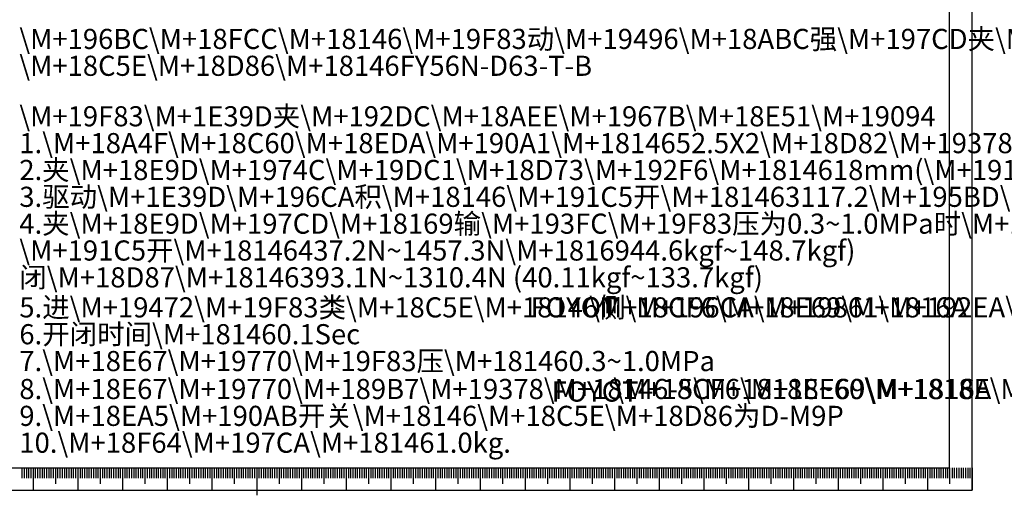
# Model space of a CAD drawing. Extents: x 0 to 717, y -1 to 746.
# Drawn here: x 207 to 427, y -1 to 105 of the extents above; entities that cross this region are included whole.
import ezdxf

# ---------------------------------------------------------------- set-up
doc = ezdxf.new("R2010")
doc.units = 0
doc.linetypes.add('SLD-实线', pattern=[0])
doc.layers.add('SLD-0', color=7, linetype='SLD-实线')
doc.layers.add('图框', color=179, linetype='SLD-实线')
doc.styles.add('SLDTEXTSTYLE0', font='锐字云字库细圆体GBK.TTF', dxfattribs={"bigfont": 'bigfont'})
doc.styles.add('SLDTEXTSTYLE2', font='SIMHEI.TTF', dxfattribs={"bigfont": 'bigfont'})
doc.styles.add('SLDTEXTSTYLE3', font='SIMHEI.TTF')
doc.styles.add('SLDTEXTSTYLE4', font='IMPACT.TTF')

# ---------------------------------------------------------------- blocks, each defined once
blk = doc.blocks.new('SW_NOTE_1')
at = {"layer": '图框', "color": 0, "char_height": 4.5, "attachment_point": 1}
for s, insert, style in [('\\M+196BC\\M+18FCC\\M+18146\\M+19F83动\\M+19496\\M+18ABC强\\M+197CD夹\\M+18E4F\\M+192DC-D63', (0, 5.24), 'SLDTEXTSTYLE2'), ('\\M+18C5E\\M+18D86\\M+18146FY56N-D63-T-B', (0, -0.76), 'SLDTEXTSTYLE2'), ('\\M+19F83\\M+1E39D夹\\M+192DC\\M+18AEE\\M+1967B\\M+18E51\\M+19094', (0, -12.05), 'SLDTEXTSTYLE0'), ('1.\\M+18A4F\\M+18C60\\M+18EDA\\M+190A1\\M+1814652.5X2\\M+18D82\\M+1937882.25', (0, -18.05), 'SLDTEXTSTYLE0'), ('2.夹\\M+18E9D\\M+1974C\\M+19DC1\\M+18D73\\M+192F6\\M+1814618mm(\\M+1916F\\M+18DEC\\M+19770\\M+1816A', (0, -24.05), 'SLDTEXTSTYLE0'), ('3.驱动\\M+1E39D\\M+196CA积\\M+18146\\M+191C5开\\M+181463117.2\\M+195BD\\M+195FB\\M+19F7C\\M+195C4,闭\\M+18D872803.1\\M+195BD\\M+195FB\\M+19F7C\\M+195C4\\M+18142', (0, -30.05), 'SLDTEXTSTYLE0'), ('4.夹\\M+18E9D\\M+197CD\\M+18169输\\M+193FC\\M+19F83压为0.3~1.0MPa时\\M+1816A\\M+18146', (0, -36.05), 'SLDTEXTSTYLE0'), ('\\M+191C5开\\M+18146437.2N~1457.3N\\M+1816944.6kgf~148.7kgf)', (0, -42.05), 'SLDTEXTSTYLE0'), ('闭\\M+18D87\\M+18146393.1N~1310.4N (40.11kgf~133.7kgf)', (0, -48.05), 'SLDTEXTSTYLE0'), ('5.进\\M+19472\\M+19F83类\\M+18C5E\\M+18146侧\\M+196CA\\M+19861\\M+192EA\\M+19594\\M+18169\\M+18E67\\M+19770\\M+195FB\\M+18EAE请\\M+18E96\\M+190E6联\\M+18C6E', (0, -54.76), 'SLDTEXTSTYLE0'), ('FOYOT', (114.34, -54.76), 'SLDTEXTSTYLE3'), ('\\M+18CF6\\M+18E69\\M+1816A', (127.43, -54.76), 'SLDTEXTSTYLE0'), ('6.开闭时间\\M+181460.1Sec', (0, -60.76), 'SLDTEXTSTYLE0'), ('7.\\M+18E67\\M+19770\\M+19F83压\\M+181460.3~1.0MPa', (0, -66.76), 'SLDTEXTSTYLE0'), ('8.\\M+18E67\\M+19770\\M+189B7\\M+19378\\M+18146-5\\M+1818E~60\\M+1818E\\M+18169\\M+19440\\M+18EF9\\M+191CF\\M+18D82\\M+189B7\\M+18143请\\M+18E96\\M+190E6联\\M+18C6E', (0, -73.01), 'SLDTEXTSTYLE0'), ('\\M+18CF6\\M+18E69\\M+1816A', (132.82, -73.01), 'SLDTEXTSTYLE0'), ('FOYOT', (119.01, -73.58), 'SLDTEXTSTYLE4'), ('9.\\M+18EA5\\M+190AB开关\\M+18146\\M+18C5E\\M+18D86为D-M9P', (0, -79.01), 'SLDTEXTSTYLE0'), ('10.\\M+18F64\\M+197CA\\M+181461.0kg.', (0, -85.01), 'SLDTEXTSTYLE0')]:
    blk.add_mtext(s, dxfattribs=dict(at, insert=insert, style=style))

msp = doc.modelspace()

# ---------------------------------------------------------------- linework, layer by layer
at = {"layer": 'SLD-0', "color": 7}
for p, q in [((207.543329, 4.984686), (207.543329, 2.675423)), ((208.043329, 4.984686), (208.043329, 2.675423)), ((208.543329, 4.984686), (208.543329, 2.675423)), ((209.043329, 4.984686), (209.043329, 2.675423)), ((209.543329, 4.984686), (209.543329, 2.675423)), ((210.043329, 4.984686), (210.043329, -0.015314)), ((210.543329, 4.984686), (210.543329, 2.675423)), ((211.043329, 4.984686), (211.043329, 2.675423)), ((211.543329, 4.984686), (211.543329, 2.675423)), ((212.043329, 4.984686), (212.043329, 2.675423)), ((212.543329, 4.984686), (212.543329, 2.675423)), ((213.043329, 4.984686), (213.043329, 2.675423)), ((213.543329, 4.984686), (213.543329, 2.675423)), ((214.043329, 4.984686), (214.043329, 2.675423)), ((214.543329, 4.984686), (214.543329, 2.675423)), ((215.043329, 4.984686), (215.043329, 1.441901)), ((215.543329, 4.984686), (215.543329, 2.675423)), ((216.043329, 4.984686), (216.043329, 2.675423)), ((216.543329, 4.984686), (216.543329, 2.675423)), ((217.043329, 4.984686), (217.043329, 2.675423)), ((217.543329, 4.984686), (217.543329, 2.675423)), ((218.043329, 4.984686), (218.043329, 2.675423)), ((218.543329, 4.984686), (218.543329, 2.675423)), ((219.043329, 4.984686), (219.043329, 2.675423)), ((219.543329, 4.984686), (219.543329, 2.675423)), ((220.043329, 4.984686), (220.043329, 0.15858)), ((220.043329, 4.984686), (220.043329, 1.441901)), ((220.543329, 4.984686), (220.543329, 2.675423)), ((221.043329, 4.984686), (221.043329, 2.675423)), ((221.543329, 4.984686), (221.543329, 2.675423)), ((222.043329, 4.984686), (222.043329, 2.675423)), ((222.543329, 4.984686), (222.543329, 2.675423)), ((223.043329, 4.984686), (223.043329, 2.675423)), ((223.543329, 4.984686), (223.543329, 2.675423)), ((224.043329, 4.984686), (224.043329, 2.675423)), ((224.543329, 4.984686), (224.543329, 2.675423)), ((225.043329, 4.984686), (225.043329, 1.441901)), ((225.543329, 4.984686), (225.543329, 2.675423)), ((226.043329, 4.984686), (226.043329, 2.675423)), ((226.543329, 4.984686), (226.543329, 2.675423)), ((227.043329, 4.984686), (227.043329, 2.675423)), ((227.543329, 4.984686), (227.543329, 2.675423)), ((228.043329, 4.984686), (228.043329, 2.675423)), ((228.543329, 4.984686), (228.543329, 2.675423)), ((229.043329, 4.984686), (229.043329, 2.675423)), ((229.543329, 4.984686), (229.543329, 2.675423)), ((230.043329, 4.984686), (230.043329, 0.15858)), ((230.543329, 4.984686), (230.543329, 2.675423)), ((231.043329, 4.984686), (231.043329, 2.675423)), ((231.543329, 4.984686), (231.543329, 2.675423)), ((232.043329, 4.984686), (232.043329, 2.675423)), ((232.543329, 4.984686), (232.543329, 2.675423)), ((233.043329, 4.984686), (233.043329, 2.675423)), ((233.543329, 4.984686), (233.543329, 2.675423)), ((234.043329, 4.984686), (234.043329, 2.675423)), ((234.543329, 4.984686), (234.543329, 2.675423)), ((235.043329, 4.984686), (235.043329, 1.441901)), ((235.543329, 4.984686), (235.543329, 2.675423)), ((236.043329, 4.984686), (236.043329, 2.675423)), ((236.543329, 4.984686), (236.543329, 2.675423)), ((237.043329, 4.984686), (237.043329, 2.675423)), ((237.543329, 4.984686), (237.543329, 2.675423)), ((238.043329, 4.984686), (238.043329, 2.675423)), ((238.543329, 4.984686), (238.543329, 2.675423)), ((239.043329, 4.984686), (239.043329, 2.675423)), ((239.543329, 4.984686), (239.543329, 2.675423)), ((240.043329, 4.984686), (240.043329, 0.15858)), ((240.543329, 4.984686), (240.543329, 2.675423)), ((241.043329, 4.984686), (241.043329, 2.675423)), ((241.543329, 4.984686), (241.543329, 2.675423)), ((242.043329, 4.984686), (242.043329, 2.675423)), ((242.543329, 4.984686), (242.543329, 2.675423)), ((243.043329, 4.984686), (243.043329, 2.675423)), ((243.543329, 4.984686), (243.543329, 2.675423)), ((244.043329, 4.984686), (244.043329, 2.675423)), ((244.543329, 4.984686), (244.543329, 2.675423)), ((245.043329, 4.984686), (245.043329, 1.441901)), ((245.543329, 4.984686), (245.543329, 2.675423)), ((246.043329, 4.984686), (246.043329, 2.675423)), ((246.543329, 4.984686), (246.543329, 2.675423)), ((247.043329, 4.984686), (247.043329, 2.675423)), ((247.543329, 4.984686), (247.543329, 2.675423)), ((248.043329, 4.984686), (248.043329, 2.675423)), ((248.543329, 4.984686), (248.543329, 2.675423)), ((249.043329, 4.984686), (249.043329, 2.675423)), ((249.543329, 4.984686), (249.543329, 2.675423)), ((250.043329, 4.984686), (250.043329, 0.15858)), ((250.543329, 4.984686), (250.543329, 2.675423)), ((251.043329, 4.984686), (251.043329, 2.675423)), ((251.543329, 4.984686), (251.543329, 2.675423)), ((252.043329, 4.984686), (252.043329, 2.675423)), ((252.543329, 4.984686), (252.543329, 2.675423)), ((253.043329, 4.984686), (253.043329, 2.675423)), ((253.543329, 4.984686), (253.543329, 2.675423)), ((254.043329, 4.984686), (254.043329, 2.675423)), ((254.543329, 4.984686), (254.543329, 2.675423)), ((255.043329, 4.984686), (255.043329, 1.441901)), ((255.543329, 4.984686), (255.543329, 2.675423)), ((256.043329, 4.984686), (256.043329, 2.675423)), ((256.543329, 4.984686), (256.543329, 2.675423)), ((257.043329, 4.984686), (257.043329, 2.675423)), ((257.543329, 4.984686), (257.543329, 2.675423)), ((258.043329, 4.984686), (258.043329, 2.675423)), ((258.543329, 4.984686), (258.543329, 2.675423)), ((259.043329, 4.984686), (259.043329, 2.675423)), ((259.543329, 4.984686), (259.543329, 2.675423)), ((260.043329, 4.984686), (260.043329, -1.146129)), ((260.543329, 4.984686), (260.543329, 2.675423)), ((261.043329, 4.984686), (261.043329, 2.675423)), ((261.543329, 4.984686), (261.543329, 2.675423)), ((262.043329, 4.984686), (262.043329, 2.675423)), ((262.543329, 4.984686), (262.543329, 2.675423)), ((263.043329, 4.984686), (263.043329, 2.675423)), ((263.543329, 4.984686), (263.543329, 2.675423)), ((264.043329, 4.984686), (264.043329, 2.675423)), ((264.543329, 4.984686), (264.543329, 2.675423)), ((265.043329, 4.984686), (265.043329, 1.441901)), ((265.543329, 4.984686), (265.543329, 2.675423)), ((266.043329, 4.984686), (266.043329, 2.675423)), ((266.543329, 4.984686), (266.543329, 2.675423)), ((267.043329, 4.984686), (267.043329, 2.675423)), ((267.543329, 4.984686), (267.543329, 2.675423)), ((268.043329, 4.984686), (268.043329, 2.675423)), ((268.543329, 4.984686), (268.543329, 2.675423)), ((269.043329, 4.984686), (269.043329, 2.675423)), ((269.543329, 4.984686), (269.543329, 2.675423)), ((270.043329, 4.984686), (270.043329, 0.15858)), ((270.043329, 4.984686), (270.043329, 1.441901)), ((270.543329, 4.984686), (270.543329, 2.675423)), ((271.043329, 4.984686), (271.043329, 2.675423)), ((271.543329, 4.984686), (271.543329, 2.675423)), ((272.043329, 4.984686), (272.043329, 2.675423)), ((272.543329, 4.984686), (272.543329, 2.675423)), ((273.043329, 4.984686), (273.043329, 2.675423)), ((273.543329, 4.984686), (273.543329, 2.675423)), ((274.043329, 4.984686), (274.043329, 2.675423)), ((274.543329, 4.984686), (274.543329, 2.675423)), ((275.043329, 4.984686), (275.043329, 1.441901)), ((275.543329, 4.984686), (275.543329, 2.675423)), ((276.043329, 4.984686), (276.043329, 2.675423)), ((276.543329, 4.984686), (276.543329, 2.675423)), ((277.043329, 4.984686), (277.043329, 2.675423)), ((277.543329, 4.984686), (277.543329, 2.675423)), ((278.043329, 4.984686), (278.043329, 2.675423)), ((278.543329, 4.984686), (278.543329, 2.675423)), ((279.043329, 4.984686), (279.043329, 2.675423)), ((279.543329, 4.984686), (279.543329, 2.675423)), ((280.043329, 4.984686), (280.043329, 0.15858)), ((280.543329, 4.984686), (280.543329, 2.675423)), ((281.043329, 4.984686), (281.043329, 2.675423)), ((281.543329, 4.984686), (281.543329, 2.675423)), ((282.043329, 4.984686), (282.043329, 2.675423)), ((282.543329, 4.984686), (282.543329, 2.675423)), ((283.043329, 4.984686), (283.043329, 2.675423)), ((283.543329, 4.984686), (283.543329, 2.675423)), ((284.043329, 4.984686), (284.043329, 2.675423)), ((284.543329, 4.984686), (284.543329, 2.675423)), ((285.043329, 4.984686), (285.043329, 1.441901)), ((285.543329, 4.984686), (285.543329, 2.675423)), ((286.043329, 4.984686), (286.043329, 2.675423)), ((286.543329, 4.984686), (286.543329, 2.675423)), ((287.043329, 4.984686), (287.043329, 2.675423)), ((287.543329, 4.984686), (287.543329, 2.675423)), ((288.043329, 4.984686), (288.043329, 2.675423)), ((288.543329, 4.984686), (288.543329, 2.675423)), ((289.043329, 4.984686), (289.043329, 2.675423)), ((289.543329, 4.984686), (289.543329, 2.675423)), ((290.043329, 4.984686), (290.043329, 0.15858)), ((290.543329, 4.984686), (290.543329, 2.675423)), ((291.043329, 4.984686), (291.043329, 2.675423)), ((291.543329, 4.984686), (291.543329, 2.675423)), ((292.043329, 4.984686), (292.043329, 2.675423)), ((292.543329, 4.984686), (292.543329, 2.675423)), ((293.043329, 4.984686), (293.043329, 2.675423)), ((293.543329, 4.984686), (293.543329, 2.675423)), ((294.043329, 4.984686), (294.043329, 2.675423)), ((294.543329, 4.984686), (294.543329, 2.675423)), ((295.043329, 4.984686), (295.043329, 1.441901)), ((295.543329, 4.984686), (295.543329, 2.675423)), ((296.043329, 4.984686), (296.043329, 2.675423)), ((296.543329, 4.984686), (296.543329, 2.675423)), ((297.043329, 4.984686), (297.043329, 2.675423)), ((297.543329, 4.984686), (297.543329, 2.675423)), ((298.043329, 4.984686), (298.043329, 2.675423)), ((298.543329, 4.984686), (298.543329, 2.675423)), ((299.043329, 4.984686), (299.043329, 2.675423)), ((299.543329, 4.984686), (299.543329, 2.675423)), ((300.043329, 4.984686), (300.043329, 0.15858)), ((300.543329, 4.984686), (300.543329, 2.675423)), ((301.043329, 4.984686), (301.043329, 2.675423)), ((301.543329, 4.984686), (301.543329, 2.675423)), ((302.043329, 4.984686), (302.043329, 2.675423)), ((302.543329, 4.984686), (302.543329, 2.675423)), ((303.043329, 4.984686), (303.043329, 2.675423)), ((303.543329, 4.984686), (303.543329, 2.675423)), ((304.043329, 4.984686), (304.043329, 2.675423)), ((304.543329, 4.984686), (304.543329, 2.675423)), ((305.043329, 4.984686), (305.043329, 1.441901)), ((305.543329, 4.984686), (305.543329, 2.675423)), ((306.043329, 4.984686), (306.043329, 2.675423)), ((306.543329, 4.984686), (306.543329, 2.675423)), ((307.043329, 4.984686), (307.043329, 2.675423)), ((307.543329, 4.984686), (307.543329, 2.675423)), ((308.043329, 4.984686), (308.043329, 2.675423)), ((308.543329, 4.984686), (308.543329, 2.675423)), ((309.043329, 4.984686), (309.043329, 2.675423)), ((309.543329, 4.984686), (309.543329, 2.675423)), ((310.043329, 4.984686), (310.043329, -0.015314)), ((310.043329, 4.984686), (310.043329, -0.015314)), ((310.543329, 4.984686), (310.543329, 2.675423)), ((311.043329, 4.984686), (311.043329, 2.675423)), ((311.543329, 4.984686), (311.543329, 2.675423)), ((312.043329, 4.984686), (312.043329, 2.675423)), ((312.543329, 4.984686), (312.543329, 2.675423)), ((313.043329, 4.984686), (313.043329, 2.675423)), ((313.543329, 4.984686), (313.543329, 2.675423)), ((314.043329, 4.984686), (314.043329, 2.675423)), ((314.543329, 4.984686), (314.543329, 2.675423)), ((315.043329, 4.984686), (315.043329, 1.441901)), ((315.543329, 4.984686), (315.543329, 2.675423)), ((316.043329, 4.984686), (316.043329, 2.675423)), ((316.543329, 4.984686), (316.543329, 2.675423)), ((317.043329, 4.984686), (317.043329, 2.675423)), ((317.543329, 4.984686), (317.543329, 2.675423)), ((318.043329, 4.984686), (318.043329, 2.675423)), ((318.543329, 4.984686), (318.543329, 2.675423)), ((319.043329, 4.984686), (319.043329, 2.675423)), ((319.543329, 4.984686), (319.543329, 2.675423)), ((320.043329, 4.984686), (320.043329, 0.15858)), ((320.043329, 4.984686), (320.043329, 1.441901)), ((320.543329, 4.984686), (320.543329, 2.675423)), ((321.043329, 4.984686), (321.043329, 2.675423)), ((321.543329, 4.984686), (321.543329, 2.675423)), ((322.043329, 4.984686), (322.043329, 2.675423)), ((322.543329, 4.984686), (322.543329, 2.675423)), ((323.043329, 4.984686), (323.043329, 2.675423)), ((323.543329, 4.984686), (323.543329, 2.675423)), ((324.043329, 4.984686), (324.043329, 2.675423)), ((324.543329, 4.984686), (324.543329, 2.675423)), ((325.043329, 4.984686), (325.043329, 1.441901)), ((325.543329, 4.984686), (325.543329, 2.675423)), ((326.043329, 4.984686), (326.043329, 2.675423)), ((326.543329, 4.984686), (326.543329, 2.675423)), ((327.043329, 4.984686), (327.043329, 2.675423)), ((327.543329, 4.984686), (327.543329, 2.675423)), ((328.043329, 4.984686), (328.043329, 2.675423)), ((328.543329, 4.984686), (328.543329, 2.675423)), ((329.043329, 4.984686), (329.043329, 2.675423)), ((329.543329, 4.984686), (329.543329, 2.675423)), ((330.043329, 4.984686), (330.043329, 0.15858)), ((330.543329, 4.984686), (330.543329, 2.675423)), ((331.043329, 4.984686), (331.043329, 2.675423)), ((331.543329, 4.984686), (331.543329, 2.675423)), ((332.043329, 4.984686), (332.043329, 2.675423)), ((332.543329, 4.984686), (332.543329, 2.675423)), ((333.043329, 4.984686), (333.043329, 2.675423)), ((333.543329, 4.984686), (333.543329, 2.675423)), ((334.043329, 4.984686), (334.043329, 2.675423)), ((334.543329, 4.984686), (334.543329, 2.675423)), ((335.043329, 4.984686), (335.043329, 1.441901)), ((335.543329, 4.984686), (335.543329, 2.675423)), ((336.043329, 4.984686), (336.043329, 2.675423)), ((336.543329, 4.984686), (336.543329, 2.675423)), ((337.043329, 4.984686), (337.043329, 2.675423)), ((337.543329, 4.984686), (337.543329, 2.675423)), ((338.043329, 4.984686), (338.043329, 2.675423)), ((338.543329, 4.984686), (338.543329, 2.675423)), ((339.043329, 4.984686), (339.043329, 2.675423)), ((339.543329, 4.984686), (339.543329, 2.675423)), ((340.043329, 4.984686), (340.043329, 0.15858)), ((340.543329, 4.984686), (340.543329, 2.675423)), ((341.043329, 4.984686), (341.043329, 2.675423)), ((341.543329, 4.984686), (341.543329, 2.675423)), ((342.043329, 4.984686), (342.043329, 2.675423)), ((342.543329, 4.984686), (342.543329, 2.675423)), ((343.043329, 4.984686), (343.043329, 2.675423)), ((343.543329, 4.984686), (343.543329, 2.675423)), ((344.043329, 4.984686), (344.043329, 2.675423)), ((344.543329, 4.984686), (344.543329, 2.675423)), ((345.043329, 4.984686), (345.043329, 1.441901)), ((345.543329, 4.984686), (345.543329, 2.675423)), ((346.043329, 4.984686), (346.043329, 2.675423)), ((346.543329, 4.984686), (346.543329, 2.675423)), ((347.043329, 4.984686), (347.043329, 2.675423)), ((347.543329, 4.984686), (347.543329, 2.675423)), ((348.043329, 4.984686), (348.043329, 2.675423)), ((348.543329, 4.984686), (348.543329, 2.675423)), ((349.043329, 4.984686), (349.043329, 2.675423)), ((349.543329, 4.984686), (349.543329, 2.675423)), ((350.043329, 4.984686), (350.043329, 0.15858)), ((350.543329, 4.984686), (350.543329, 2.675423)), ((351.043329, 4.984686), (351.043329, 2.675423)), ((351.543329, 4.984686), (351.543329, 2.675423)), ((352.043329, 4.984686), (352.043329, 2.675423)), ((352.543329, 4.984686), (352.543329, 2.675423)), ((353.043329, 4.984686), (353.043329, 2.675423)), ((353.543329, 4.984686), (353.543329, 2.675423)), ((354.043329, 4.984686), (354.043329, 2.675423)), ((354.543329, 4.984686), (354.543329, 2.675423)), ((355.043329, 4.984686), (355.043329, 1.441901)), ((355.543329, 4.984686), (355.543329, 2.675423)), ((356.043329, 4.984686), (356.043329, 2.675423)), ((356.543329, 4.984686), (356.543329, 2.675423)), ((357.043329, 4.984686), (357.043329, 2.675423)), ((357.543329, 4.984686), (357.543329, 2.675423)), ((358.043329, 4.984686), (358.043329, 2.675423)), ((358.543329, 4.984686), (358.543329, 2.675423)), ((359.043329, 4.984686), (359.043329, 2.675423)), ((359.543329, 4.984686), (359.543329, 2.675423)), ((360.043329, 4.984686), (360.043329, -0.015314)), ((360.543329, 4.984686), (360.543329, 2.675423)), ((361.043329, 4.984686), (361.043329, 2.675423)), ((361.543329, 4.984686), (361.543329, 2.675423)), ((362.043329, 4.984686), (362.043329, 2.675423)), ((362.543329, 4.984686), (362.543329, 2.675423)), ((363.043329, 4.984686), (363.043329, 2.675423)), ((363.543329, 4.984686), (363.543329, 2.675423)), ((364.043329, 4.984686), (364.043329, 2.675423)), ((364.543329, 4.984686), (364.543329, 2.675423)), ((365.043329, 4.984686), (365.043329, 1.441901)), ((365.543329, 4.984686), (365.543329, 2.675423)), ((366.043329, 4.984686), (366.043329, 2.675423)), ((366.543329, 4.984686), (366.543329, 2.675423)), ((367.043329, 4.984686), (367.043329, 2.675423)), ((367.543329, 4.984686), (367.543329, 2.675423)), ((368.043329, 4.984686), (368.043329, 2.675423)), ((368.543329, 4.984686), (368.543329, 2.675423)), ((369.043329, 4.984686), (369.043329, 2.675423)), ((369.543329, 4.984686), (369.543329, 2.675423)), ((370.043329, 4.984686), (370.043329, 0.15858)), ((370.043329, 4.984686), (370.043329, 1.441901)), ((370.543329, 4.984686), (370.543329, 2.675423)), ((371.043329, 4.984686), (371.043329, 2.675423)), ((371.543329, 4.984686), (371.543329, 2.675423)), ((372.043329, 4.984686), (372.043329, 2.675423)), ((372.543329, 4.984686), (372.543329, 2.675423)), ((373.043329, 4.984686), (373.043329, 2.675423)), ((373.543329, 4.984686), (373.543329, 2.675423)), ((374.043329, 4.984686), (374.043329, 2.675423)), ((374.543329, 4.984686), (374.543329, 2.675423)), ((375.043329, 4.984686), (375.043329, 1.441901)), ((375.543329, 4.984686), (375.543329, 2.675423)), ((376.043329, 4.984686), (376.043329, 2.675423)), ((376.543329, 4.984686), (376.543329, 2.675423)), ((377.043329, 4.984686), (377.043329, 2.675423)), ((377.543329, 4.984686), (377.543329, 2.675423)), ((378.043329, 4.984686), (378.043329, 2.675423)), ((378.543329, 4.984686), (378.543329, 2.675423)), ((379.043329, 4.984686), (379.043329, 2.675423)), ((379.543329, 4.984686), (379.543329, 2.675423)), ((380.043329, 4.984686), (380.043329, 0.15858)), ((380.543329, 4.984686), (380.543329, 2.675423)), ((381.043329, 4.984686), (381.043329, 2.675423)), ((381.543329, 4.984686), (381.543329, 2.675423)), ((382.043329, 4.984686), (382.043329, 2.675423)), ((382.543329, 4.984686), (382.543329, 2.675423)), ((383.043329, 4.984686), (383.043329, 2.675423)), ((383.543329, 4.984686), (383.543329, 2.675423)), ((384.043329, 4.984686), (384.043329, 2.675423)), ((384.543329, 4.984686), (384.543329, 2.675423)), ((385.043329, 4.984686), (385.043329, 1.441901)), ((385.543329, 4.984686), (385.543329, 2.675423)), ((386.043329, 4.984686), (386.043329, 2.675423)), ((386.543329, 4.984686), (386.543329, 2.675423)), ((387.043329, 4.984686), (387.043329, 2.675423)), ((387.543329, 4.984686), (387.543329, 2.675423)), ((388.043329, 4.984686), (388.043329, 2.675423)), ((388.543329, 4.984686), (388.543329, 2.675423)), ((389.043329, 4.984686), (389.043329, 2.675423)), ((389.543329, 4.984686), (389.543329, 2.675423)), ((390.043329, 4.984686), (390.043329, 0.15858)), ((390.543329, 4.984686), (390.543329, 2.675423)), ((391.043329, 4.984686), (391.043329, 2.675423)), ((391.543329, 4.984686), (391.543329, 2.675423)), ((392.043329, 4.984686), (392.043329, 2.675423)), ((392.543329, 4.984686), (392.543329, 2.675423)), ((393.043329, 4.984686), (393.043329, 2.675423)), ((393.543329, 4.984686), (393.543329, 2.675423)), ((394.043329, 4.984686), (394.043329, 2.675423)), ((394.543329, 4.984686), (394.543329, 2.675423)), ((395.043329, 4.984686), (395.043329, 1.441901)), ((395.543329, 4.984686), (395.543329, 2.675423)), ((396.043329, 4.984686), (396.043329, 2.675423)), ((396.543329, 4.984686), (396.543329, 2.675423)), ((397.043329, 4.984686), (397.043329, 2.675423)), ((397.543329, 4.984686), (397.543329, 2.675423)), ((398.043329, 4.984686), (398.043329, 2.675423)), ((398.543329, 4.984686), (398.543329, 2.675423)), ((399.043329, 4.984686), (399.043329, 2.675423)), ((399.543329, 4.984686), (399.543329, 2.675423)), ((400.043329, 4.984686), (400.043329, 0.15858)), ((400.543329, 4.984686), (400.543329, 2.675423)), ((401.043329, 4.984686), (401.043329, 2.675423)), ((401.543329, 4.984686), (401.543329, 2.675423)), ((402.043329, 4.984686), (402.043329, 2.675423)), ((402.543329, 4.984686), (402.543329, 2.675423)), ((403.043329, 4.984686), (403.043329, 2.675423)), ((403.543329, 4.984686), (403.543329, 2.675423)), ((404.043329, 4.984686), (404.043329, 2.675423)), ((404.543329, 4.984686), (404.543329, 2.675423)), ((405.043329, 4.984686), (405.043329, 1.441901)), ((405.543329, 4.984686), (405.543329, 2.675423)), ((406.043329, 4.984686), (406.043329, 2.675423)), ((406.543329, 4.984686), (406.543329, 2.675423)), ((407.043329, 4.984686), (407.043329, 2.675423)), ((407.543329, 4.984686), (407.543329, 2.675423)), ((408.043329, 4.984686), (408.043329, 2.675423)), ((408.543329, 4.984686), (408.543329, 2.675423)), ((409.043329, 4.984686), (409.043329, 2.675423)), ((409.543329, 4.984686), (409.543329, 2.675423)), ((410.043329, 4.984686), (410.043329, -0.015314)), ((410.543329, 4.984686), (410.543329, 2.675423)), ((411.043329, 4.984686), (411.043329, 2.675423)), ((411.543329, 4.984686), (411.543329, 2.675423)), ((412.043329, 4.984686), (412.043329, 2.675423)), ((412.543329, 4.984686), (412.543329, 2.675423)), ((413.043329, 4.984686), (413.043329, 2.675423)), ((413.543329, 4.984686), (413.543329, 2.675423)), ((414.043329, 4.984686), (414.043329, 2.675423)), ((414.543329, 4.984686), (414.543329, 2.675423)), ((415.000005, 4.984686), (415.000005, 1.426587)), ((415.543329, 4.984686), (415.543329, 2.675423)), ((416.043329, 4.984686), (416.043329, 2.675423)), ((416.543329, 4.984686), (416.543329, 2.675423)), ((417.043329, 4.984686), (417.043329, 2.675423)), ((417.543329, 4.984686), (417.543329, 2.675423)), ((418.043329, 4.984686), (418.043329, 2.675423)), ((418.543329, 4.984686), (418.543329, 2.675423)), ((419.043329, 4.984686), (419.043329, 2.675423)), ((419.543329, 4.984686), (419.543329, 2.675423)), ((420.043147, 5), (420, 0))]:
    msp.add_line(p, q, dxfattribs=at)
at = {"layer": '图框', "color": 7}
for p, q in [((420, 0), (420, 297.000003)), ((415.000005, 4.984686), (415.000005, 291.984689)), ((25.000005, 4.984686), (415.000005, 4.984686)), ((0, 0), (420, 0))]:
    msp.add_line(p, q, dxfattribs=at)

# ---------------------------------------------------------------- block references
at = {"layer": '图框'}
msp.add_blockref('SW_NOTE_1', (206.970698, 97.871678), dxfattribs=at)

doc.saveas('drawing.dxf')
